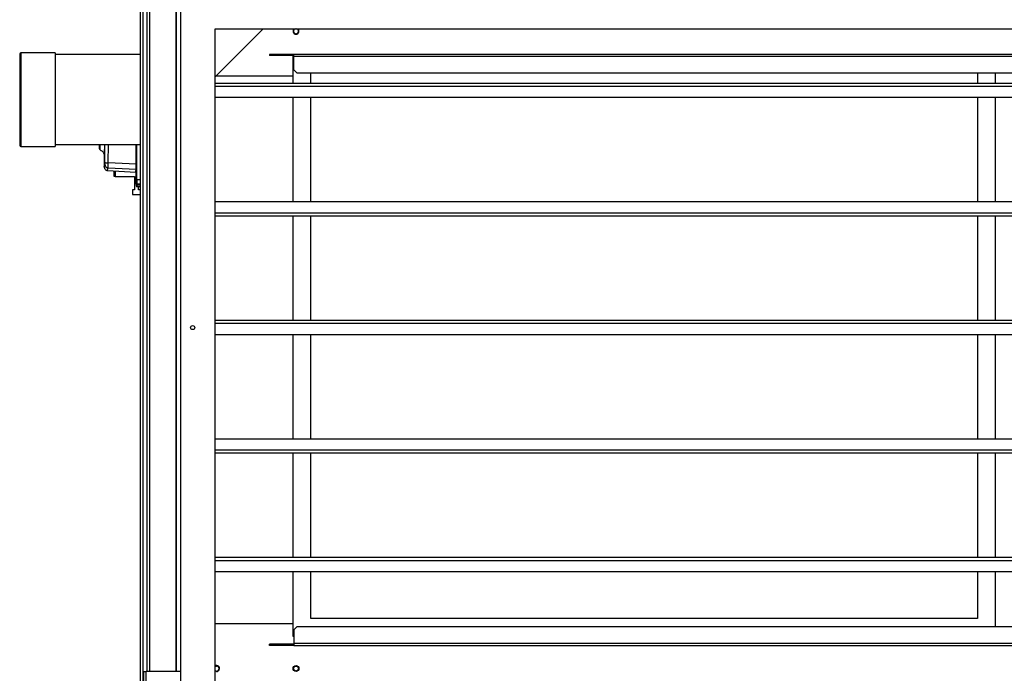
# Model space of a CAD drawing. Units: millimetres. Extents: x 798 to 16230, y 683 to 10291.
# Drawn here: x 798 to 1628, y 4978 to 5530 of the extents above; entities that cross this region are included whole.
import ezdxf

# ---------------------------------------------------------------- set-up
doc = ezdxf.new("R2010")
doc.units = ezdxf.units.MM

msp = doc.modelspace()

# ---------------------------------------------------------------- linework, layer by layer
at = {"linetype": 'Continuous', "lineweight": 25}
for p, q in [((899.52, 4962.74), (899.52, 6152.49)), ((901.52, 6138.1), (901.52, 4967.78)), ((901.77, 4967.78), (901.77, 6138.1)), ((905.27, 4980.11), (905.27, 5970.11)), ((907.27, 5970.11), (907.27, 4980.11)), ((929.52, 4980.11), (929.52, 5970.11)), ((929.87, 4980.11), (929.87, 5553.62)), ((933.52, 4389.11), (933.52, 5551.11)), ((962.52, 5522.11), (3176.52, 5522.11)), ((962.52, 4418.11), (962.52, 5522.11)), ((962.52, 5481.66), (1002.97, 5522.11)), ((797.75, 5500.97), (797.75, 5423.97)), ((827.75, 5501.97), (798.75, 5501.97)), ((798.75, 5501.97), (798.75, 5422.97)), ((827.75, 5501.97), (827.75, 5422.97)), ((899.52, 5500.47), (827.75, 5500.47)), ((1008.27, 5500.61), (1008.27, 5499.61)), ((1011.09, 5500.61), (1008.27, 5500.61)), ((1011.09, 5499.61), (1008.27, 5499.61)), ((1011.09, 5500.61), (1011.09, 5499.61)), ((1028.77, 5500.61), (1011.09, 5500.61)), ((1028.27, 5499.61), (1011.09, 5499.61)), ((1028.27, 5476.09), (1028.27, 5499.61)), ((1028.27, 5499.61), (1028.77, 5499.61)), ((2064.02, 5500.61), (1028.77, 5500.61)), ((1028.77, 5498.81), (1028.77, 5500.61)), ((3105.27, 5498.81), (1028.77, 5498.81)), ((1028.77, 5487.43), (1028.77, 5498.81)), ((1028.77, 5487.43), (1031.59, 5484.61)), ((963.27, 5482.41), (1028.27, 5482.41)), ((3102.44, 5484.61), (1031.59, 5484.61)), ((1043.27, 5476.09), (1043.27, 5484.61)), ((1605.27, 5484.61), (1605.27, 5476.09)), ((1620.27, 5476.09), (1620.27, 5484.61)), ((3176.52, 5476.09), (962.52, 5476.09)), ((3176.52, 5473.45), (962.52, 5473.45)), ((3176.52, 5464.12), (962.52, 5464.12)), ((1028.27, 5376.09), (1028.27, 5464.12)), ((1043.27, 5376.09), (1043.27, 5464.12)), ((1605.27, 5464.12), (1605.27, 5376.09)), ((1620.27, 5376.09), (1620.27, 5464.12)), ((798.75, 5422.97), (827.75, 5422.97)), ((827.75, 5424.47), (899.52, 5424.47)), ((864.62, 5424.47), (864.62, 5424.31)), ((865.02, 5424.31), (864.62, 5424.31)), ((864.62, 5424.31), (864.62, 5423.81)), ((865.02, 5423.81), (864.62, 5423.81)), ((864.62, 5423.81), (864.62, 5421.91)), ((864.62, 5421.91), (865.02, 5421.91)), ((869.02, 5415.49), (869.02, 5405.88)), ((869.08, 5405.87), (869.08, 5405.88)), ((872.36, 5404.92), (895.82, 5403.81)), ((895.82, 5407.84), (872.42, 5408.98)), ((896.02, 5405.76), (895.82, 5405.77)), ((871.84, 5402.53), (895.54, 5401.29)), ((871.96, 5402.55), (871.96, 5402.55)), ((877.32, 5397.58), (877.32, 5402.24)), ((878.32, 5397.58), (877.32, 5397.58)), ((878.32, 5402.19), (878.32, 5397.58)), ((878.32, 5397.58), (892.77, 5397.58)), ((892.77, 5397.58), (892.77, 5397.43)), ((892.77, 5397.43), (894.52, 5397.43)), ((894.52, 5397.43), (894.52, 5386.18)), ((895.54, 5401.29), (895.54, 5402.71)), ((896.02, 5391.08), (896.02, 5391.67)), ((899.52, 5394.7), (896.52, 5394.7)), ((896.52, 5394.7), (896.52, 5391.18)), ((899.52, 5391.18), (896.52, 5391.18)), ((896.52, 5391.18), (896.52, 5390.58)), ((896.52, 5390.58), (899.52, 5390.58)), ((896.52, 5390.58), (896.52, 5390.49)), ((899.52, 5390.49), (896.52, 5390.49)), ((896.52, 5390.49), (896.52, 5389.11)), ((896.52, 5389.11), (899.52, 5389.11)), ((897.77, 5386.18), (897.77, 5389.11)), ((892.77, 5386.18), (892.77, 5382.43)), ((894.52, 5386.18), (892.77, 5386.18)), ((892.77, 5382.43), (899.52, 5382.43)), ((899.52, 5386.18), (897.77, 5386.18)), ((3176.52, 5376.09), (962.52, 5376.09)), ((3176.52, 5366.76), (962.52, 5366.76)), ((3176.52, 5364.12), (962.52, 5364.12)), ((1028.27, 5276.09), (1028.27, 5364.12)), ((1043.27, 5276.09), (1043.27, 5364.12)), ((1605.27, 5364.12), (1605.27, 5276.09)), ((1620.27, 5276.09), (1620.27, 5364.12)), ((3176.52, 5276.09), (962.52, 5276.09)), ((3176.52, 5273.45), (962.52, 5273.45)), ((3176.52, 5264.12), (962.52, 5264.12)), ((1028.27, 5176.09), (1028.27, 5264.12)), ((1043.27, 5176.09), (1043.27, 5264.12)), ((1605.27, 5264.12), (1605.27, 5176.09)), ((1620.27, 5176.09), (1620.27, 5264.12)), ((3176.52, 5176.09), (962.52, 5176.09)), ((3176.52, 5166.76), (962.52, 5166.76)), ((3176.52, 5164.12), (962.52, 5164.12)), ((1028.27, 5076.09), (1028.27, 5164.12)), ((1043.27, 5076.09), (1043.27, 5164.12)), ((1605.27, 5164.12), (1605.27, 5076.09)), ((1620.27, 5076.09), (1620.27, 5164.12)), ((3176.52, 5076.09), (962.52, 5076.09)), ((3176.52, 5073.45), (962.52, 5073.45)), ((3176.52, 5064.12), (962.52, 5064.12)), ((1028.27, 5009.61), (1028.27, 5064.12)), ((1043.27, 5024.61), (1043.27, 5064.12)), ((1605.27, 5064.12), (1605.27, 5024.61)), ((1620.27, 5018.01), (1620.27, 5064.12)), ((1605.27, 5024.61), (1043.27, 5024.61)), ((1028.27, 5020.21), (962.52, 5020.21)), ((1031.59, 5018.01), (1028.77, 5015.18)), ((1028.77, 5015.18), (1028.77, 5003.81)), ((1031.59, 5018.01), (3102.44, 5018.01)), ((1028.77, 5009.61), (1028.27, 5009.61)), ((1008.27, 5002.01), (1008.27, 5003.01)), ((1011.09, 5003.01), (1008.27, 5003.01)), ((1011.09, 5002.01), (1008.27, 5002.01)), ((1011.09, 5002.01), (1011.09, 5003.01)), ((1028.77, 5003.01), (1011.09, 5003.01)), ((1028.77, 5002.01), (1011.09, 5002.01)), ((1028.77, 5003.81), (3105.27, 5003.81)), ((1028.77, 5003.81), (1028.77, 5002.01)), ((1028.77, 5002.01), (3105.27, 5002.01)), ((902.52, 4745.11), (902.52, 4980.11)), ((902.52, 4980.11), (904.32, 4980.11)), ((904.32, 4745.11), (904.32, 4980.11)), ((933.52, 4980.11), (904.32, 4980.11))]:
    msp.add_line(p, q, dxfattribs=at)
at = {"linetype": 'Continuous', "lineweight": 25, "flags": 128}
for points in [[(896.02, 5412.35), (896, 5412.37), (895.95, 5412.4), (895.86, 5412.43), (895.83, 5412.44)], [(896.52, 5394.7), (896.42, 5394.71), (896.32, 5394.71), (896.24, 5394.73), (896.16, 5394.74), (896.1, 5394.77), (896.05, 5394.79), (896.02, 5394.82), (896.02, 5394.85)], [(962.52, 4984.24), (962.89, 4984.45), (963.69, 4984.61)], [(963.69, 4980.01), (962.74, 4980.2), (962.52, 4980.3)]]:
    msp.add_lwpolyline(points, dxfattribs=at)
at = {"linetype": 'Continuous', "lineweight": 25}
for centre, radius in [((943.52, 5270.11), 1.75), ((1030.69, 4982.51), 2.5), ((1030.69, 4982.51), 2.1)]:
    msp.add_circle(centre, radius, dxfattribs=at)
for centre, radius, start, end in [((1030.69, 5520.11), 2.5, 126.8699, 53.1301), ((1030.69, 5520.11), 2.1, 107.75279, 270), ((1030.69, 5520.11), 2.1, 270, 72.24721), ((798.75, 5500.97), 1, 90, 180), ((798.75, 5423.97), 1, 180, 270), ((872.52, 5407.92), 3, 180.44136, 266.91766), ((871.83, 5413.65), 4.7, 241.41863, 277.2138), ((895.03, 5407.34), 0.99, 0.01933, 39.29401), ((895.52, 5402.22), 0.499, 0.10444, 87.1225), ((895.52, 5400.79), 0.5, 0, 87), ((896.51, 5391.68), 0.498, 180.16273, 270.19784), ((896.51, 5390.99), 0.499, 180.11817, 270.1051), ((896.52, 5389.61), 0.5, 180, 270), ((963.69, 4982.51), 2.5, 270, 118.14573), ((963.69, 4982.51), 2.1, 235.83581, 90)]:
    msp.add_arc(centre, radius, start, end, dxfattribs=at)
for points, knots in [([(865.02, 5424.47), (865.02, 5424.17), (865.02, 5423.19), (865.02, 5422.04), (865.02, 5421.1), (865.02, 5420.77), (865.02, 5421), (865.02, 5421.65), (865.02, 5421.97)], [0, 0, 0, 0, 0.083508, 0.267166, 0.450435, 0.633516, 0.817261, 1, 1, 1, 1]), ([(865.22, 5420.32), (865.22, 5420.3), (865.21, 5420.25), (865.21, 5420.63), (865.2, 5421.4), (865.19, 5422.57), (865.19, 5423.61), (865.19, 5424.33), (865.19, 5424.47)], [0, 0, 0, 0, 0.095197, 0.317432, 0.533488, 0.743738, 0.948227, 1, 1, 1, 1]), ([(865.27, 5424.47), (865.26, 5424.09), (865.26, 5423.05), (865.25, 5421.82), (865.23, 5420.76), (865.23, 5420.48), (865.22, 5420.34)], [0, 0, 0, 0, 0.163789, 0.448609, 0.727406, 1, 1, 1, 1]), ([(865.36, 5424.47), (865.36, 5424.1), (865.36, 5422.88), (865.37, 5421.41), (865.37, 5420.77), (865.37, 5420.45)], [0, 0, 0, 0, 0.181279, 0.59184, 1, 1, 1, 1]), ([(865.68, 5419.96), (865.68, 5419.95), (865.68, 5419.89), (865.68, 5420.58), (865.69, 5422.17), (865.69, 5423.76), (865.7, 5424.47)], [0, 0, 0, 0, 0.066332, 0.419799, 0.740122, 1, 1, 1, 1]), ([(869.14, 5424.47), (869.14, 5424.45), (869.13, 5423.21), (869.1, 5421.16), (869.06, 5418.5), (869.03, 5416.64), (869.01, 5415.63), (869.02, 5415.51), (869.02, 5415.49)], [0, 0, 0, 0, 0.00464, 0.242108, 0.478467, 0.715475, 0.952518, 1, 1, 1, 1]), ([(869.58, 5409.52), (869.6, 5413.03), (869.63, 5417.99), (869.65, 5423.01), (869.65, 5424.47)], [0, 0, 0, 0, 0.708986, 1, 1, 1, 1]), ([(872.42, 5408.98), (872.44, 5411.99), (872.47, 5417.13), (872.49, 5422.32), (872.49, 5424.47)], [0, 0, 0, 0, 0.585974, 1, 1, 1, 1]), ([(895.82, 5424.47), (895.82, 5422.1), (895.82, 5416.52), (895.82, 5411), (895.82, 5407.84)], [0, 0, 0, 0, 0.425844, 1, 1, 1, 1]), ([(896.02, 5394.85), (896.02, 5398.22), (896.02, 5404.94), (896.02, 5414.87), (896.02, 5421.4), (896.02, 5424.47)], [0, 0, 0, 0, 0.3474172, 0.6933989, 1, 1, 1, 1]), ([(896.52, 5394.7), (896.52, 5397.8), (896.52, 5404.22), (896.52, 5414.18), (896.52, 5421.04), (896.52, 5424.47)], [0, 0, 0, 0, 0.318128, 0.6591, 1, 1, 1, 1]), ([(865.65, 5419.93), (866.12, 5419.73), (867.08, 5419.3), (868.17, 5418.17), (868.89, 5416.81), (868.97, 5415.88), (869.02, 5415.43)], [0, 0, 0, 0, 0.2448547, 0.499526, 0.754232, 1, 1, 1, 1]), ([(869.02, 5405.74), (869.03, 5405.43), (869.07, 5404.82), (869.56, 5403.74), (870.54, 5402.8), (871.49, 5402.61), (871.95, 5402.52)], [0, 0, 0, 0, 0.278006, 0.537585, 0.779085, 1, 1, 1, 1]), ([(869.08, 5405.88), (869.06, 5405.93), (868.99, 5406.11), (869.29, 5407.14), (869.52, 5407.89)], [0, 0, 0, 0, 0.2638524, 1, 1, 1, 1]), ([(869.52, 5407.89), (869.52, 5407.94), (869.54, 5408.02), (869.56, 5408.39), (869.57, 5408.9), (869.58, 5409.31), (869.58, 5409.52)], [0, 0, 0, 0, 0.24972, 0.499428, 0.749208, 1, 1, 1, 1]), ([(871.96, 5402.55), (871.9, 5402.65), (871.77, 5402.83), (872.16, 5404.21), (872.36, 5404.92)], [0, 0, 0, 0, 0.485806, 1, 1, 1, 1]), ([(872.36, 5404.92), (872.35, 5405.03), (872.35, 5405.25), (872.36, 5406.18), (872.38, 5407.44), (872.41, 5408.47), (872.42, 5408.98)], [0, 0, 0, 0, 0.249431, 0.499147, 0.749067, 1, 1, 1, 1]), ([(896.02, 5406.73), (896, 5406.84), (895.98, 5407.07), (895.83, 5407.36), (895.67, 5407.48), (895.6, 5407.53)], [0, 0, 0, 0, 0.362101, 0.724417, 1, 1, 1, 1]), ([(895.82, 5403.81), (895.82, 5403.93), (895.82, 5404.17), (895.82, 5405.21), (895.82, 5406.48), (895.82, 5407.43), (895.82, 5407.84)], [0, 0, 0, 0, 0.2668487, 0.5337105, 0.8003549, 1, 1, 1, 1]), ([(895.54, 5402.71), (895.55, 5402.72), (895.58, 5402.75), (895.74, 5402.76), (895.82, 5402.76)], [0, 0, 0, 0, 0.499877, 1, 1, 1, 1]), ([(896.52, 5402.26), (896.48, 5402.26), (896.42, 5402.27), (896.32, 5402.27), (896.23, 5402.27), (896.14, 5402.27), (896.06, 5402.25), (896.02, 5402.23), (896.02, 5402.22), (896.02, 5402.22)], [0, 0, 0, 0, 0.1266463, 0.2521819, 0.3768001, 0.500729, 0.7352578, 0.8639228, 1, 1, 1, 1]), ([(896.02, 5391.67), (896.02, 5391.76), (896.02, 5391.92), (896.02, 5392.64), (896.02, 5393.63), (896.02, 5394.45), (896.02, 5394.85)], [0, 0, 0, 0, 0.244575, 0.499998, 0.755426, 1, 1, 1, 1]), ([(896.02, 5391.08), (896.02, 5391.02), (896.03, 5390.91), (896.12, 5390.76), (896.25, 5390.65), (896.39, 5390.59), (896.48, 5390.58), (896.52, 5390.58)], [0, 0, 0, 0, 0.2157396, 0.4317275, 0.6471128, 0.8616145, 1, 1, 1, 1]), ([(896.02, 5390.99), (896.02, 5390.61), (896.02, 5389.85), (896.02, 5389.49), (896.02, 5389.61), (896.02, 5389.61)], [0, 0, 0, 0, 0.498838, 0.997203, 1, 1, 1, 1])]:
    msp.add_open_spline(points, degree=3, knots=knots, dxfattribs=at)

doc.saveas('drawing.dxf')
